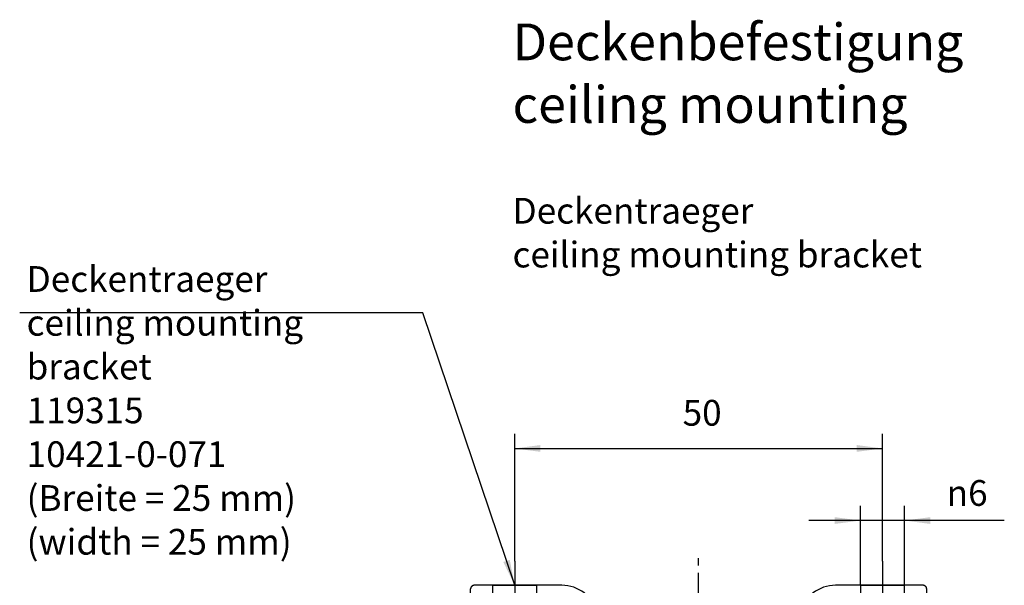
# Model space of a CAD drawing. Units: inches. Extents: x -598 to 588, y -408 to 423.
# Drawn here: x 201 to 334, y 15 to 92 of the extents above; entities that cross this region are included whole.
import ezdxf

# ---------------------------------------------------------------- set-up
doc = ezdxf.new("R2010")
doc.units = ezdxf.units.IN
doc.linetypes.add('DASH_CENTER', pattern=[14, 11, -1, 1, -1])
doc.linetypes.add('DASHED', pattern=[15, 7, -8])
doc.layers.add('1', color=7, linetype='Continuous')
doc.styles.add('CONVERTER_11', font='txt.shx', dxfattribs={"width": 0.9})
doc.dimstyles.new('ME10_DIM_43', dxfattribs={"dimtxt": 3.5, "dimasz": 3.5, "dimexe": 2, "dimexo": 0, "dimgap": 2, "dimtad": 1, "dimdsep": 46, "dimtxsty": 'CONVERTER_11', "dimsah": 1, "dimcen": 0.09, "dimclrd": 3, "dimclre": 3, "dimclrt": 4, "dimadec": 0, "dimazin": 0, "dimtfac": 1, "dimtdec": 4, "dimtmove": 0, "dimatfit": 3, "dimfxl": 0, "dimtolj": 1, "dimtzin": 0, "dimarcsym": 0})
doc.dimstyles.new('ME10_DIM_48', dxfattribs={"dimtxt": 3.5, "dimasz": 3.5, "dimexe": 2, "dimexo": 0, "dimgap": 2, "dimtad": 1, "dimdsep": 46, "dimtxsty": 'CONVERTER_11', "dimsah": 1, "dimcen": 0.09, "dimclrd": 3, "dimclre": 3, "dimclrt": 4, "dimadec": 0, "dimazin": 0, "dimtfac": 1, "dimtdec": 4, "dimtmove": 0, "dimatfit": 3, "dimfxl": 0, "dimtolj": 1, "dimtzin": 0, "dimarcsym": 0})
doc.dimstyles.get("Standard").update_dxf_attribs({"dimtxt": 0.18, "dimasz": 0.18, "dimexe": 0.18, "dimexo": 0.0625, "dimgap": 0.09, "dimtad": 0, "dimtih": 1, "dimtoh": 1, "dimdec": 4, "dimzin": 0, "dimdsep": 46, "dimtxsty": 'Standard', "dimcen": 0.09, "dimadec": 0, "dimazin": 0, "dimtfac": 1, "dimtdec": 4, "dimtofl": 0, "dimtmove": 0, "dimatfit": 3, "dimfxl": 0, "dimtolj": 1, "dimtzin": 0, "dimarcsym": 0})

# ---------------------------------------------------------------- blocks, each defined once
blk = doc.blocks.new('10421-0-069-1250mm__144', base_point=(275.94, -37.95))
at = {"layer": '1', "color": 3, "linetype": 'DASH_CENTER'}
blk.add_line((292.94, -218.27), (292.94, 19.43), dxfattribs=at)
blk = doc.blocks.new('10421-2-0333__158', base_point=(261.94, 2.05))
at = {"color": 3, "linetype": 'DASHED'}
for p, q in [((274.33, 15.05), (262.44, 15.05)), ((264.94, 15.05), (270.94, 15.05)), ((268.37, 15.05), (264.94, 15.05)), ((264.94, 15.05), (264.94, 10.55)), ((270.94, 15.05), (268.37, 15.05)), ((270.94, 10.55), (270.94, 15.05)), ((323.44, 15.05), (311.56, 15.05)), ((314.94, 15.05), (320.94, 15.05)), ((318.37, 15.05), (314.94, 15.05)), ((314.94, 15.05), (314.94, 10.55)), ((320.94, 15.05), (318.37, 15.05)), ((320.94, 10.55), (320.94, 15.05)), ((261.94, 11.05), (261.94, 14.55)), ((323.94, 11.05), (323.94, 14.55)), ((279.16, 11.34), (280.05, 8.03)), ((306.73, 11.34), (305.84, 8.03)), ((273.18, 10.55), (262.44, 10.55)), ((264.94, 10.55), (270.94, 10.55)), ((268.37, 10.55), (264.94, 10.55)), ((270.94, 10.55), (268.37, 10.55)), ((323.44, 10.55), (312.71, 10.55)), ((314.94, 10.55), (320.94, 10.55)), ((318.37, 10.55), (314.94, 10.55)), ((320.94, 10.55), (318.37, 10.55)), ((276.59, 3.53), (275.11, 9.07)), ((285.69, 7.05), (285.69, 8.05)), ((286.19, 8.55), (288.19, 8.55)), ((288.69, 8.05), (288.69, 6.75)), ((297.19, 6.75), (297.19, 8.05)), ((297.69, 8.55), (299.69, 8.55)), ((300.19, 8.05), (300.19, 7.05)), ((309.29, 3.53), (310.78, 9.07)), ((285.19, 6.55), (281.98, 6.55)), ((296.99, 6.55), (288.89, 6.55)), ((290.19, 6.55), (295.69, 6.55)), ((293.55, 6.55), (290.19, 6.55)), ((290.19, 6.55), (290.19, 2.05)), ((295.69, 6.55), (293.55, 6.55)), ((295.69, 6.55), (295.69, 2.05)), ((303.91, 6.55), (300.69, 6.55)), ((278.52, 2.05), (307.36, 2.05)), ((278.84, 2.05), (279.44, 2.05)), ((283.44, 2.05), (291.4, 2.05)), ((290.19, 2.05), (295.69, 2.05)), ((293.55, 2.05), (290.19, 2.05)), ((291.4, 2.05), (291.78, 2.05)), ((291.78, 2.05), (292.28, 2.05)), ((292.28, 2.05), (292.29, 2.05)), ((292.28, 2.05), (292.28, 2.05)), ((292.29, 2.05), (292.73, 2.05)), ((292.73, 2.05), (293.2, 2.05)), ((292.73, 2.05), (292.73, 2.05)), ((293.2, 2.05), (293.64, 2.05)), ((295.69, 2.05), (293.55, 2.05)), ((293.64, 2.05), (294.49, 2.05)), ((293.64, 2.05), (293.64, 2.05)), ((293.64, 2.05), (293.64, 2.05)), ((294.49, 2.05), (302.44, 2.05)), ((306.44, 2.05), (307.04, 2.05))]:
    blk.add_line(p, q, dxfattribs=at)
at = {"color": 1, "linetype": 'Continuous'}
for p, q in [((274.33, 15.05), (262.44, 15.05)), ((323.44, 15.05), (311.56, 15.05)), ((261.94, 11.05), (261.94, 14.55)), ((323.94, 11.05), (323.94, 14.55)), ((279.16, 11.34), (280.05, 8.03)), ((306.73, 11.34), (305.84, 8.03)), ((273.18, 10.55), (262.44, 10.55)), ((323.44, 10.55), (312.71, 10.55)), ((276.59, 3.53), (275.11, 9.07)), ((285.69, 8.05), (285.69, 7.05)), ((288.19, 8.55), (286.19, 8.55)), ((288.69, 6.75), (288.69, 8.05)), ((297.19, 8.05), (297.19, 6.75)), ((299.69, 8.55), (297.69, 8.55)), ((300.19, 7.05), (300.19, 8.05)), ((309.29, 3.53), (310.78, 9.07)), ((285.19, 6.55), (281.98, 6.55)), ((296.99, 6.55), (288.89, 6.55)), ((303.91, 6.55), (300.69, 6.55)), ((278.52, 2.05), (278.84, 2.05)), ((279.44, 2.05), (283.44, 2.05)), ((302.44, 2.05), (306.44, 2.05)), ((307.04, 2.05), (307.36, 2.05))]:
    blk.add_line(p, q, dxfattribs=at)
at = {"color": 3, "linetype": 'DASHED'}
for centre, radius, start, end in [((262.44, 14.55), 0.5, 90, 180), ((274.33, 10.05), 5, 15, 90), ((311.56, 10.05), 5, 90, 165), ((323.44, 14.55), 0.5, 0, 90), ((262.44, 11.05), 0.5, 180, -90), ((323.44, 11.05), 0.5, -90, 0), ((273.18, 8.55), 2, 15, 90), ((312.71, 8.55), 2, 90, 165), ((281.98, 8.55), 2, -165, -90), ((286.19, 8.05), 0.5, 90, -180), ((288.19, 8.05), 0.5, 0, 90), ((297.69, 8.05), 0.5, 90, -180), ((299.69, 8.05), 0.5, 0, 90), ((303.91, 8.55), 2, -90, -15), ((285.19, 7.05), 0.5, -90, 0), ((288.89, 6.75), 0.2, 179.9998, -89.9998), ((296.99, 6.75), 0.2, -89.9999, 0.0002), ((300.69, 7.05), 0.5, 180, -90), ((278.52, 4.05), 2, -165, -90), ((307.36, 4.05), 2, -90, -15)]:
    blk.add_arc(centre, radius, start, end, dxfattribs=at)
at = {"color": 1, "linetype": 'Continuous'}
for centre, radius, start, end in [((262.44, 14.55), 0.5, 90, 180), ((274.33, 10.05), 5, 15, 90), ((311.56, 10.05), 5, 90, 165), ((323.44, 14.55), 0.5, 0, 90), ((262.44, 11.05), 0.5, 180, -90), ((323.44, 11.05), 0.5, -90, 0), ((273.18, 8.55), 2, 15, 90), ((312.71, 8.55), 2, 90, 165), ((281.98, 8.55), 2, -165, -90), ((286.19, 8.05), 0.5, 90, -180), ((288.19, 8.05), 0.5, 0, 90), ((297.69, 8.05), 0.5, 90, -180), ((299.69, 8.05), 0.5, 0, 90), ((303.91, 8.55), 2, -90, -15), ((285.19, 7.05), 0.5, -90, 0), ((288.89, 6.75), 0.2, 179.9998, -89.9998), ((296.99, 6.75), 0.2, -89.9999, 0.0002), ((300.69, 7.05), 0.5, 180, -90), ((278.52, 4.05), 2, -165, -90), ((307.36, 4.05), 2, -90, -15)]:
    blk.add_arc(centre, radius, start, end, dxfattribs=at)
at = {"layer": '1', "color": 3, "linetype": 'DASH_CENTER'}
for p, q in [((267.94, 18.31), (267.94, 6.96)), ((317.94, 18.31), (317.94, 6.96))]:
    blk.add_line(p, q, dxfattribs=at)
blk = doc.blocks.new('Sechskantmutter_ISO_4032_-_M_5_-__1__159', base_point=(288.94, 6.55))
at = {"color": 1, "linetype": 'Continuous'}
for p, q in [((288.94, 11.25), (288.94, 6.55)), ((288.94, 11.25), (292.94, 11.25)), ((292.94, 11.25), (292.94, 6.55)), ((292.94, 11.25), (296.94, 11.25)), ((296.94, 11.25), (296.94, 6.55))]:
    blk.add_line(p, q, dxfattribs=at)
blk = doc.blocks.new('Zylinderschraube_DIN_7984_-_M5_x_16_-__1__160', base_point=(288.69, -5.55))
at = {"color": 1, "linetype": 'Continuous'}
for p, q in [((290.44, 13.46), (290.93, 13.95)), ((290.44, 11.25), (290.44, 13.46)), ((290.44, 13.46), (293.72, 13.46)), ((290.93, 13.95), (294.7, 13.95)), ((293.72, 13.46), (295.44, 13.46)), ((294.7, 13.95), (294.95, 13.95)), ((294.95, 13.95), (295.44, 13.46)), ((295.44, 11.25), (295.44, 13.46)), ((288.69, -5.05), (288.69, -2.05)), ((288.69, -2.05), (297.19, -2.05)), ((297.19, -2.05), (297.19, -5.05)), ((288.72, -5.14), (288.69, -5.05)), ((288.69, -5.05), (288.71, -5.05)), ((288.79, -5.31), (288.72, -5.14)), ((288.91, -5.45), (288.79, -5.31)), ((297.12, -5.31), (296.99, -5.45)), ((297.11, -5.05), (297.19, -5.05)), ((297.18, -5.14), (297.12, -5.31)), ((297.19, -5.05), (297.18, -5.14)), ((289.08, -5.53), (288.91, -5.45)), ((289.21, -5.55), (289.08, -5.53)), ((289.21, -5.55), (296.62, -5.55)), ((296.83, -5.53), (296.62, -5.55)), ((296.99, -5.45), (296.83, -5.53))]:
    blk.add_line(p, q, dxfattribs=at)
blk = doc.blocks.new('10330-2-0211__161', base_point=(288.44, -2.05))
at = {"color": 1, "linetype": 'Continuous'}
for p, q in [((288.44, -1.5), (288.44, -0.95)), ((292.57, -0.95), (292.34, -0.95)), ((293.31, -0.95), (292.57, -0.95)), ((293.54, -0.95), (293.31, -0.95)), ((297.44, -0.95), (297.44, -1.5)), ((289.94, -2.05), (288.44, -1.5)), ((297.44, -1.5), (288.44, -1.5)), ((297.44, -1.5), (295.94, -2.05))]:
    blk.add_line(p, q, dxfattribs=at)
blk = doc.blocks.new('10421-1-0149__162', base_point=(261.94, -5.55))
for name, p in [('10421-2-0333__158', (261.94, 2.05)), ('Zylinderschraube_DIN_7984_-_M5_x_16_-__1__160', (288.69, -5.55)), ('Sechskantmutter_ISO_4032_-_M_5_-__1__159', (288.94, 6.55)), ('10330-2-0211__161', (288.44, -2.05))]:
    blk.add_blockref(name, p)
blk = doc.blocks.new('10421-ep09__181', base_point=(261.94, -213.05))
for name, p in [('10421-0-069-1250mm__144', (275.94, -37.95)), ('10421-1-0149__162', (261.94, -5.55))]:
    blk.add_blockref(name, p)
blk = doc.blocks.new('*D408')
at = {"layer": '1', "color": 3, "linetype": 'Continuous'}
for p, q in [((267.94, 18.31), (267.94, 35.65)), ((317.94, 18.31), (317.94, 35.65)), ((267.94, 33.65), (317.94, 33.65))]:
    blk.add_line(p, q, dxfattribs=at)
at = {"layer": '1', "color": 3}
for points in [[(271.44, 34.11), (271.44, 33.19), (267.94, 33.65)], [(314.44, 33.19), (314.44, 34.11), (317.94, 33.65)]]:
    blk.add_solid(points, dxfattribs=at)
at = {"layer": '1', "color": 4, "insert": (290.77, 35.65), "char_height": 3.5, "attachment_point": 7, "rotation": 0.0001, "line_spacing_factor": 0.60024, "style": 'CONVERTER_11'}
blk.add_mtext('50', dxfattribs=at)
blk = doc.blocks.new('*D413')
at = {"layer": '1', "color": 3, "linetype": 'Continuous'}
for p, q in [((314.94, 15.05), (314.94, 25.85)), ((320.94, 15.05), (320.94, 25.85)), ((314.94, 23.85), (307.94, 23.85)), ((320.94, 23.85), (314.94, 23.85)), ((334.5, 23.85), (320.94, 23.85))]:
    blk.add_line(p, q, dxfattribs=at)
at = {"layer": '1', "color": 3}
for points in [[(311.44, 23.39), (311.44, 24.31), (314.94, 23.85)], [(324.44, 24.31), (324.44, 23.39), (320.94, 23.85)]]:
    blk.add_solid(points, dxfattribs=at)
at = {"layer": '1', "color": 4, "insert": (326.66, 25.85), "char_height": 3.5, "attachment_point": 7, "rotation": 0.0001, "line_spacing_factor": 0.60024, "style": 'CONVERTER_11'}
blk.add_mtext('\\C4; {\\Fgdt;n}\\C4;6', dxfattribs=at)
blk = doc.blocks.new('Vordans3__182', base_point=(294.75, 1))
at = {"layer": '1', "color": 3}
blk.add_solid([(266.389, 18.22), (267.262, 18.514), (267.943, 15.05)], dxfattribs=at)
blk.add_blockref('10421-ep09__181', (261.943, -213.05))
at = {"layer": '1', "color": 4, "attachment_point": 7, "line_spacing_factor": 1.020408, "style": 'CONVERTER_11'}
for s, insert, char_height in [('Deckenbefestigung\\Pceiling mounting', (267.647, 76.334), 5), ('Deckentraeger\\Pceiling mounting bracket', (267.647, 57.155), 3.5), ('Deckentraeger\\Pceiling mounting\\Pbracket\\P119315\\P10421-0-071\\P(Breite = 25 mm)\\P(width = 25 mm)', (201.588, 18.118), 3.5)]:
    blk.add_mtext(s, dxfattribs=dict(at, insert=insert, char_height=char_height))
at = {"layer": '1'}
dim = blk.add_linear_dim(base=(267.943, 33.651), p1=(317.943, 18.315), p2=(267.943, 18.315), dimstyle='ME10_DIM_43', dxfattribs=at)
dim.commit()
dim.dimension.update_dxf_attribs({"geometry": '*D408', "text_midpoint": (293.395, 37.401), "text_rotation": 0.00014})
dim = blk.add_linear_dim(base=(320.943, 23.849), p1=(314.943, 15.05), p2=(320.943, 15.05), dimstyle='ME10_DIM_48', override={"dimpost": ' {\\Fgdt;n}<>'}, dxfattribs=at)
dim.commit()
dim.dimension.update_dxf_attribs({"geometry": '*D413', "text_midpoint": (329.947, 27.599), "text_rotation": 0.00014})
at = {"layer": '1', "color": 3, "linetype": 'Continuous', "has_arrowhead": 0}
blk.add_leader([(267.943, 15.05), (255.468, 52.086), (200.647, 52.086)], dimstyle='Standard', dxfattribs=at)

msp = doc.modelspace()

# ---------------------------------------------------------------- block references
msp.add_blockref('Vordans3__182', (294.75, 1))

doc.saveas('drawing.dxf')
